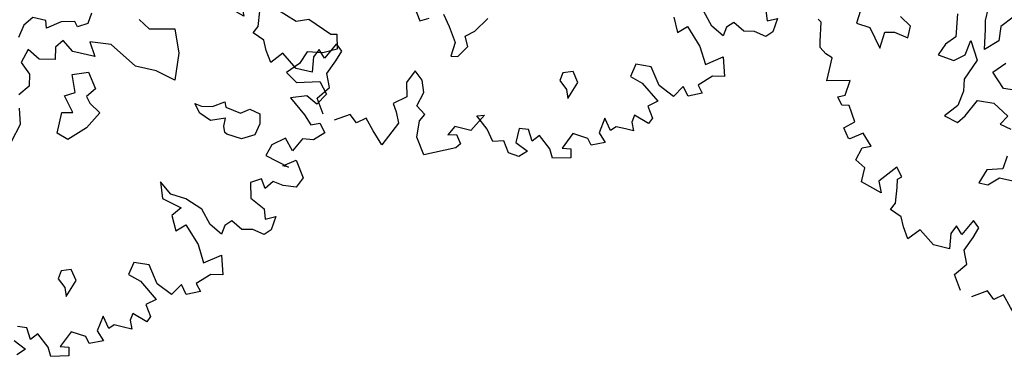
# Model space of a CAD drawing. Units: metres. Extents: x 1321 to 2593, y 364 to 646.
# Drawn here: x 2213 to 2221, y 401 to 404 of the extents above; entities that cross this region are included whole.
import ezdxf

# ---------------------------------------------------------------- set-up
doc = ezdxf.new("R2010")
doc.units = ezdxf.units.M
for name, color, linetype in [('BLUE', 5, 'Continuous'), ('G', 76, 'Continuous'), ('G1', 112, 'Continuous')]:
    doc.layers.add(name, color=color, linetype=linetype)

# ---------------------------------------------------------------- blocks, each defined once
blk = doc.blocks.new('TREE-2')
at = {"layer": 'G1'}
for p, q in [((3.944, -5.514), (3.944, -5.319)), ((4.337, -5.371), (4.193, -5.551)), ((3.514, -5.514), (3.566, -5.856)), ((3.977, -5.639), (3.944, -5.514)), ((4.193, -5.551), (4.212, -5.767)), ((2.868, -5.856), (2.688, -5.749)), ((4.032, -5.944), (3.977, -5.639)), ((4.212, -5.767), (4.032, -5.944)), ((2.082, -5.801), (2.064, -5.999)), ((2.868, -6.035), (2.868, -5.856)), ((3.566, -5.856), (3.441, -5.999)), ((3.764, -6.087), (3.8, -5.856)), ((3.8, -5.856), (3.962, -6.124)), ((1.543, -6.108), (1.492, -6.071)), ((2.064, -5.999), (2.277, -6.017)), ((2.277, -6.017), (2.493, -6.285)), ((2.493, -6.285), (2.512, -6.035)), ((2.512, -6.035), (2.655, -5.999)), ((2.655, -5.999), (2.868, -6.035)), ((3.441, -5.999), (3.371, -6.179)), ((4.23, -6.249), (4.391, -6.069)), ((1.595, -6.393), (1.543, -6.108)), ((3.371, -6.179), (3.621, -6.212)), ((3.621, -6.212), (3.764, -6.087)), ((3.962, -6.124), (3.834, -6.447)), ((4.443, -6.447), (4.23, -6.249)), ((1.616, -6.481), (1.595, -6.393)), ((1.725, -6.554), (1.616, -6.481)), ((3.834, -6.447), (3.87, -6.627)), ((4.678, -6.429), (4.443, -6.447)), ((1.829, -6.59), (1.725, -6.554)), ((1.829, -6.772), (1.829, -6.59)), ((3.87, -6.627), (3.834, -6.858)), ((10.638, -6.517), (10.689, -6.663)), ((10.689, -6.663), (10.835, -6.59)), ((10.835, -6.59), (10.814, -6.803)), ((1.829, -6.948), (1.829, -6.772)), ((3.977, -6.983), (4.105, -6.715)), ((4.105, -6.715), (4.355, -6.697)), ((4.355, -6.697), (4.605, -6.84)), ((9.901, -6.932), (9.725, -6.735)), ((10.207, -6.803), (10.119, -6.896)), ((10.384, -6.896), (10.207, -6.803)), ((10.814, -6.803), (10.726, -6.896)), ((2.171, -6.86), (1.829, -6.948)), ((2.15, -7.093), (2.171, -6.86)), ((3.834, -6.858), (3.675, -7.056)), ((4.605, -6.84), (4.516, -6.983)), ((9.31, -6.932), (9.419, -7.145)), ((10.098, -7.036), (9.901, -6.932)), ((10.119, -6.896), (10.098, -7.036)), ((10.544, -6.86), (10.384, -6.896)), ((10.726, -6.896), (10.544, -6.86)), ((2.046, -7.145), (2.15, -7.093)), ((3.675, -7.056), (3.889, -7.108)), ((3.889, -7.108), (3.977, -6.983)), ((4.516, -6.983), (4.693, -7.02)), ((9.419, -7.145), (9.544, -7.02)), ((9.544, -7.02), (9.793, -7.269)), ((2.135, -7.254), (2.046, -7.145)), ((2.243, -7.233), (2.135, -7.254)), ((2.383, -7.451), (2.243, -7.233)), ((9.793, -7.269), (9.938, -7.518)), ((9.938, -7.518), (10.171, -7.342)), ((10.171, -7.342), (10.259, -7.627)), ((2.243, -7.575), (2.383, -7.451)), ((4.73, -7.431), (4.711, -7.629)), ((2.347, -7.716), (2.243, -7.575)), ((2.544, -7.591), (2.368, -7.716)), ((2.705, -7.752), (2.544, -7.591)), ((4.48, -7.699), (4.407, -7.916)), ((4.711, -7.629), (4.48, -7.699)), ((5.482, -7.681), (5.607, -7.861)), ((5.93, -7.681), (6.055, -7.843)), ((6.448, -7.824), (6.591, -7.593)), ((10.083, -7.664), (9.901, -7.845)), ((10.259, -7.627), (10.083, -7.664)), ((2.368, -7.716), (2.347, -7.716)), ((2.529, -8.006), (2.58, -7.809)), ((2.58, -7.809), (2.705, -7.752)), ((4.55, -7.916), (4.693, -7.773)), ((4.693, -7.773), (4.946, -7.773)), ((5.607, -7.861), (5.732, -7.788)), ((6.055, -7.843), (6.198, -8.059)), ((6.323, -7.931), (6.448, -7.824)), ((8.916, -7.752), (8.88, -7.949)), ((9.15, -7.736), (8.916, -7.752)), ((9.331, -7.985), (9.15, -7.736)), ((9.901, -7.845), (9.99, -7.949)), ((3.156, -7.97), (2.938, -8.239)), ((3.26, -8.094), (3.156, -7.97)), ((4.407, -7.916), (4.55, -7.916)), ((6.396, -8.074), (6.323, -7.931)), ((8.88, -7.949), (9.077, -8.006)), ((9.58, -8.094), (9.331, -7.985)), ((9.689, -7.913), (9.58, -8.094)), ((9.793, -8.042), (9.689, -7.913)), ((9.99, -7.949), (9.793, -8.042)), ((2.689, -8.094), (2.529, -8.006)), ((2.689, -8.307), (2.689, -8.094)), ((3.208, -8.146), (3.26, -8.094)), ((3.229, -8.271), (3.208, -8.146)), ((6.198, -8.059), (6.18, -8.272)), ((6.286, -8.254), (6.396, -8.074)), ((7.88, -8.129), (7.861, -8.254)), ((8.023, -8.074), (7.88, -8.129)), ((8.133, -8.218), (8.023, -8.074)), ((9.077, -8.006), (9.367, -8.219)), ((2.938, -8.239), (3.011, -8.4)), ((3.26, -8.504), (3.229, -8.271)), ((6.18, -8.272), (6.286, -8.254)), ((7.861, -8.254), (7.989, -8.361)), ((8.041, -8.489), (8.133, -8.218)), ((9.367, -8.219), (9.238, -8.328)), ((3.011, -8.4), (2.689, -8.307)), ((7.989, -8.361), (8.041, -8.489)), ((9.238, -8.328), (9.347, -8.488)), ((3.208, -8.613), (3.26, -8.504)), ((4.463, -8.488), (4.338, -8.737)), ((4.566, -8.577), (4.463, -8.488)), ((4.514, -8.737), (4.566, -8.577)), ((9.077, -8.504), (9.061, -8.613)), ((9.31, -8.577), (9.077, -8.504)), ((9.347, -8.488), (9.31, -8.577)), ((3.389, -8.685), (3.208, -8.613)), ((3.457, -8.826), (3.389, -8.685)), ((4.229, -8.628), (4.172, -8.758)), ((4.338, -8.737), (4.229, -8.628)), ((4.426, -8.955), (4.514, -8.737)), ((5.712, -8.613), (5.624, -8.81)), ((5.842, -8.722), (5.712, -8.613)), ((5.909, -8.898), (5.842, -8.722)), ((8.652, -8.649), (8.616, -8.883)), ((8.776, -8.81), (8.652, -8.649)), ((8.844, -8.737), (8.776, -8.81)), ((8.989, -8.737), (8.844, -8.737)), ((9.113, -8.737), (8.989, -8.737)), ((9.061, -8.613), (9.113, -8.737)), ((3.566, -8.986), (3.457, -8.826)), ((3.711, -8.81), (3.566, -8.986)), ((3.96, -8.986), (3.711, -8.81)), ((4.172, -8.758), (4.208, -8.986)), ((5.624, -8.81), (5.676, -9.023)), ((8.616, -8.883), (8.74, -9.007)), ((4.208, -8.986), (3.96, -8.986)), ((4.514, -9.152), (4.426, -8.955)), ((5.676, -9.023), (5.499, -9.168)), ((5.857, -9.116), (5.909, -8.898)), ((6.879, -9.023), (6.733, -9.292)), ((6.77, -9.059), (6.879, -9.023)), ((8.237, -8.986), (8.128, -9.24)), ((8.47, -9.007), (8.237, -8.986)), ((8.543, -9.095), (8.47, -9.007)), ((8.74, -9.007), (8.543, -9.095)), ((4.369, -9.349), (4.514, -9.152)), ((5.499, -9.168), (5.572, -9.277)), ((6.002, -9.22), (5.857, -9.116)), ((6.967, -9.22), (6.77, -9.059)), ((7.573, -9.08), (7.433, -9.095)), ((7.433, -9.095), (7.433, -9.313)), ((7.667, -9.24), (7.573, -9.08)), ((7.755, -9.132), (7.667, -9.24)), ((7.952, -9.292), (7.755, -9.132)), ((5.572, -9.277), (5.645, -9.438)), ((5.945, -9.329), (6.002, -9.22)), ((5.966, -9.578), (5.945, -9.329)), ((6.485, -9.292), (6.412, -9.438)), ((6.733, -9.292), (6.485, -9.292)), ((7.091, -9.381), (6.967, -9.22)), ((7.252, -9.329), (7.091, -9.381)), ((7.361, -9.489), (7.252, -9.329)), ((7.433, -9.313), (7.63, -9.401)), ((8.024, -9.417), (7.952, -9.292)), ((8.128, -9.24), (8.258, -9.22)), ((8.258, -9.22), (8.289, -9.349)), ((4.514, -9.562), (4.369, -9.349)), ((4.908, -9.474), (4.696, -9.614)), ((5.033, -9.578), (4.908, -9.474)), ((5.157, -9.474), (5.033, -9.578)), ((5.302, -9.635), (5.157, -9.474)), ((5.645, -9.438), (5.479, -9.811)), ((6.412, -9.438), (6.536, -9.401)), ((6.536, -9.401), (6.625, -9.526)), ((7.63, -9.401), (7.522, -9.51)), ((8.289, -9.349), (8.024, -9.417)), ((6.127, -9.811), (5.966, -9.578)), ((6.573, -9.598), (6.127, -9.811)), ((6.625, -9.526), (6.573, -9.598)), ((7.522, -9.51), (7.361, -9.489)), ((5.479, -9.811), (5.302, -9.635))]:
    blk.add_line(p, q, dxfattribs=at)
blk = doc.blocks.new('TREE-1')
at = {"layer": 'G'}
for p, q in [((10.419, -4.753), (10.74, -4.862)), ((10.74, -4.862), (10.922, -4.79)), ((10.922, -4.79), (11.295, -4.935)), ((11.295, -4.935), (11.383, -4.914)), ((11.383, -4.914), (11.44, -5.132)), ((11.44, -5.132), (11.243, -5.236)), ((11.01, -5.272), (10.937, -5.469)), ((11.243, -5.236), (11.01, -5.272)), ((7.716, -5.451), (7.701, -5.613)), ((8.435, -5.378), (8.615, -5.485)), ((8.615, -5.485), (8.99, -5.396)), ((8.99, -5.396), (9.133, -5.735)), ((10.937, -5.469), (10.777, -5.651)), ((7.701, -5.613), (7.558, -5.701)), ((6.875, -5.719), (6.769, -5.863)), ((7.073, -5.719), (6.875, -5.719)), ((7.11, -5.826), (7.073, -5.719)), ((7.305, -5.683), (7.11, -5.826)), ((7.503, -5.631), (7.305, -5.683)), ((7.558, -5.701), (7.503, -5.631)), ((9.133, -5.735), (9.169, -6.149)), ((10.777, -5.651), (10.958, -5.76)), ((10.958, -5.76), (11.295, -5.666)), ((11.295, -5.666), (11.44, -5.827)), ((6.769, -5.863), (6.732, -6.061)), ((8.112, -5.844), (7.792, -5.878)), ((7.792, -5.878), (7.917, -6.076)), ((8.542, -6.076), (8.112, -5.844)), ((11.155, -5.92), (10.922, -6.009)), ((11.332, -6.009), (11.155, -5.92)), ((11.44, -5.827), (11.332, -6.009)), ((7.396, -5.951), (7.308, -6.076)), ((7.576, -6.076), (7.396, -5.951)), ((10.922, -6.009), (11.186, -6.206)), ((6.915, -6.201), (6.86, -6.417)), ((7.11, -6.308), (6.915, -6.201)), ((7.308, -6.076), (7.345, -6.256)), ((7.917, -6.076), (7.576, -6.076)), ((8.865, -6.076), (8.542, -6.076)), ((9.169, -6.149), (8.865, -6.076)), ((11.186, -6.206), (11.316, -6.33)), ((7.345, -6.256), (7.11, -6.308)), ((7.646, -6.417), (7.878, -6.329)), ((7.878, -6.329), (8.039, -6.545)), ((9.812, -6.402), (9.974, -6.292)), ((9.974, -6.292), (10.01, -6.366)), ((10.01, -6.366), (10.242, -6.402)), ((10.242, -6.402), (10.367, -6.311)), ((10.367, -6.311), (10.528, -6.347)), ((10.528, -6.347), (10.565, -6.491)), ((11.316, -6.33), (11.44, -6.278)), ((11.44, -6.278), (11.549, -6.403)), ((6.86, -6.417), (7.022, -6.561)), ((7.753, -6.67), (7.646, -6.417)), ((9.651, -6.545), (9.544, -6.417)), ((9.544, -6.417), (9.651, -6.436)), ((9.651, -6.436), (9.812, -6.402)), ((10.565, -6.491), (10.528, -6.67)), ((11.549, -6.403), (11.404, -6.543)), ((7.022, -6.561), (7.058, -6.737)), ((8.039, -6.545), (7.933, -6.689)), ((9.831, -6.616), (9.651, -6.545)), ((10.044, -6.527), (9.831, -6.616)), ((10.044, -6.652), (10.044, -6.527)), ((10.08, -6.74), (10.044, -6.652)), ((10.989, -6.615), (10.813, -6.761)), ((11.135, -6.776), (10.989, -6.615)), ((11.243, -6.564), (11.135, -6.776)), ((11.404, -6.543), (11.243, -6.564)), ((7.058, -6.737), (6.933, -6.899)), ((7.61, -6.759), (7.753, -6.67)), ((7.789, -6.975), (7.61, -6.759)), ((7.933, -6.689), (8.003, -6.777)), ((8.003, -6.777), (8.182, -6.884)), ((10.117, -6.759), (10.08, -6.74)), ((10.348, -6.777), (10.117, -6.759)), ((10.528, -6.67), (10.348, -6.777)), ((10.813, -6.761), (10.761, -6.937)), ((8.182, -6.884), (8.039, -7.152)), ((10.761, -6.937), (11.135, -7.03)), ((11.046, -7.03), (11.223, -6.901)), ((11.223, -6.901), (11.383, -7.134)), ((6.985, -7.097), (7.058, -7.329)), ((7.628, -7.009), (7.789, -6.975)), ((7.628, -7.332), (7.628, -7.009)), ((11.135, -7.03), (11.046, -7.03)), ((8.039, -7.152), (7.808, -7.387)), ((11.383, -7.134), (11.316, -7.295)), ((7.058, -7.329), (6.985, -7.615)), ((7.808, -7.387), (7.628, -7.332)), ((10.777, -7.295), (10.632, -7.388)), ((10.632, -7.388), (10.689, -7.616)), ((10.865, -7.425), (10.777, -7.295)), ((10.958, -7.295), (10.865, -7.425)), ((11.119, -7.316), (10.958, -7.295)), ((11.316, -7.295), (11.119, -7.316)), ((9.309, -7.689), (9.398, -7.922)), ((9.506, -7.834), (9.309, -7.689)), ((10.689, -7.616), (10.922, -7.725)), ((9.74, -7.85), (9.506, -7.834)), ((10.009, -7.943), (9.74, -7.85)), ((10.922, -7.725), (10.974, -7.871)), ((10.974, -7.871), (11.119, -7.798)), ((11.119, -7.798), (11.098, -8.011)), ((9.398, -7.922), (9.704, -7.995)), ((9.704, -7.995), (9.595, -8.14)), ((10.186, -8.14), (10.009, -7.943)), ((9.595, -8.14), (9.704, -8.353)), ((10.383, -8.244), (10.186, -8.14)), ((10.403, -8.104), (10.383, -8.244)), ((10.492, -8.011), (10.403, -8.104)), ((10.668, -8.104), (10.492, -8.011)), ((10.829, -8.068), (10.668, -8.104)), ((11.01, -8.104), (10.829, -8.068)), ((11.098, -8.011), (11.01, -8.104)), ((9.704, -8.353), (9.828, -8.229)), ((9.828, -8.229), (10.077, -8.477)), ((10.077, -8.477), (10.222, -8.726)), ((10.222, -8.726), (10.455, -8.55)), ((10.455, -8.55), (10.543, -8.835)), ((10.367, -8.872), (10.186, -9.053)), ((10.543, -8.835), (10.367, -8.872)), ((9.201, -8.96), (9.164, -9.157)), ((9.434, -8.944), (9.201, -8.96)), ((9.615, -9.193), (9.434, -8.944)), ((9.164, -9.157), (9.361, -9.214)), ((9.973, -9.121), (9.864, -9.302)), ((10.077, -9.25), (9.973, -9.121)), ((10.274, -9.157), (10.077, -9.25)), ((10.186, -9.053), (10.274, -9.157)), ((8.307, -9.282), (8.164, -9.337)), ((8.417, -9.426), (8.307, -9.282)), ((9.361, -9.214), (9.652, -9.427)), ((9.864, -9.302), (9.615, -9.193)), ((8.164, -9.337), (8.146, -9.462)), ((8.146, -9.462), (8.274, -9.569)), ((8.326, -9.697), (8.417, -9.426)), ((9.652, -9.427), (9.522, -9.536)), ((8.274, -9.569), (8.326, -9.697)), ((9.522, -9.536), (9.631, -9.696)), ((9.361, -9.712), (9.346, -9.821)), ((9.595, -9.785), (9.361, -9.712)), ((9.631, -9.696), (9.595, -9.785)), ((8.936, -9.857), (8.9, -10.091)), ((9.061, -10.018), (8.936, -9.857)), ((9.346, -9.821), (9.398, -9.945)), ((9.128, -9.945), (9.061, -10.018)), ((9.273, -9.945), (9.128, -9.945)), ((9.398, -9.945), (9.273, -9.945)), ((8.521, -10.194), (8.412, -10.449)), ((8.755, -10.215), (8.521, -10.194)), ((8.827, -10.303), (8.755, -10.215)), ((9.024, -10.215), (8.827, -10.303)), ((8.9, -10.091), (9.024, -10.215)), ((7.858, -10.288), (7.718, -10.303)), ((7.951, -10.449), (7.858, -10.288)), ((8.039, -10.34), (7.951, -10.449)), ((8.236, -10.5), (8.039, -10.34)), ((8.309, -10.625), (8.236, -10.5)), ((8.412, -10.449), (8.542, -10.428)), ((8.542, -10.428), (8.573, -10.557)), ((7.718, -10.521), (7.915, -10.609)), ((7.915, -10.609), (7.806, -10.718)), ((8.573, -10.557), (8.309, -10.625))]:
    blk.add_line(p, q, dxfattribs=at)

msp = doc.modelspace()

# ---------------------------------------------------------------- block references
at = {"layer": 'BLUE', "xscale": 0.4999999999999368, "yscale": 0.5, "zscale": 0.5, "rotation": 346.7280989015248}
for name, p in [('TREE-2', (2214.4441, 408.4038)), ('TREE-2', (2219.2373, 407.0734)), ('TREE-1', (2210.6701, 407.5312))]:
    msp.add_blockref(name, p, dxfattribs=at)

doc.saveas('drawing.dxf')
